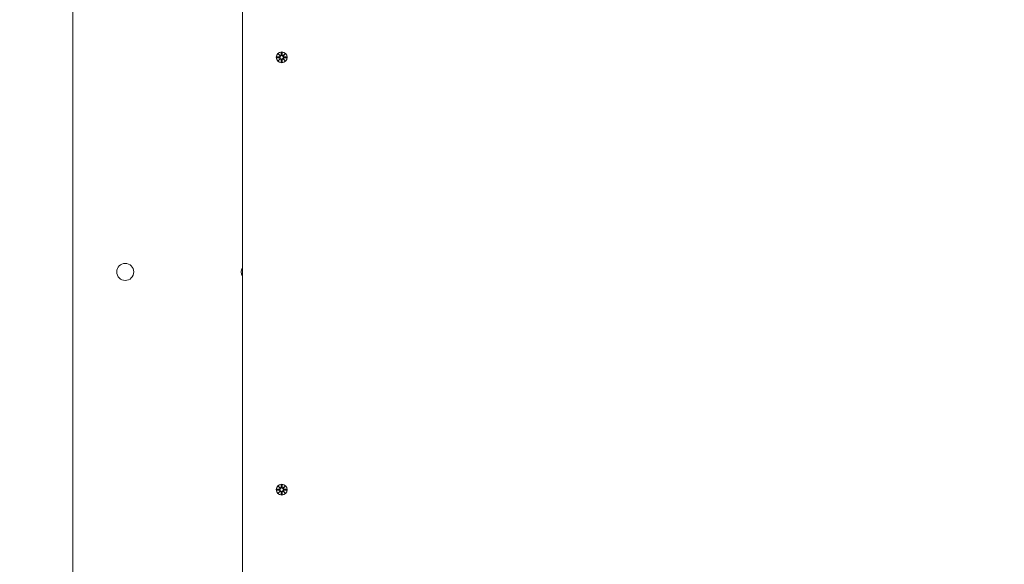
# Model space of a CAD drawing. Units: millimetres. Extents: x 492 to 18292, y 604 to 15404.
# Drawn here: x 8498 to 9455, y 6170 to 6699 of the extents above; entities that cross this region are included whole.
import ezdxf

# ---------------------------------------------------------------- set-up
doc = ezdxf.new("R2010")
doc.units = ezdxf.units.MM
doc.layers.add('Widoczne (ISO)', color=7, linetype='Continuous', lineweight=15)
doc.layers.add('wymiary 100', color=5, linetype='Continuous')
doc.layers.add('wymiary 100 strefy', color=5, linetype='Continuous')
doc.styles.get("Standard").update_dxf_attribs({"font": 'arial.ttf'})
doc.dimstyles.new('FK_rzuty 100_m$0', dxfattribs={"dimscale": 100, "dimtxt": 2.5, "dimasz": 2.5, "dimexe": 1.25, "dimexo": 0.625, "dimtad": 1, "dimlfac": 0.001, "dimrnd": 0.01, "dimzin": 1, "dimdsep": 46, "dimtxsty": 'Standard', "dimblk": 'OBLIQUE', "dimblk1": 'ARCHTICK', "dimblk2": 'OBLIQUE', "dimcen": 2.5, "dimadec": 0, "dimazin": 0, "dimtfac": 1, "dimtmove": 0, "dimatfit": 3, "dimfxl": 1, "dimarcsym": 0})
doc.dimstyles.new('FK_rzuty 100_STREFY', dxfattribs={"dimscale": 100, "dimtxt": 4, "dimasz": 2.5, "dimexe": 1.25, "dimexo": 0.625, "dimgap": 1, "dimtad": 1, "dimdec": 1, "dimlfac": 0.001, "dimrnd": 0.01, "dimzin": 1, "dimdsep": 46, "dimtxsty": 'Standard', "dimblk": 'OBLIQUE', "dimcen": 2.5, "dimadec": 0, "dimazin": 0, "dimtfac": 1, "dimtdec": 1, "dimtmove": 0, "dimatfit": 3, "dimfxl": 1, "dimarcsym": 0})

# ---------------------------------------------------------------- blocks, each defined once
blk = doc.blocks.new('_Oblique')
at = {"color": 0, "linetype": 'ByBlock', "lineweight": -2}
blk.add_line((-0.5, -0.5), (0.5, 0.5), dxfattribs=at)
blk = doc.blocks.new('*D8')
at = {"layer": 'Defpoints', "color": 0, "transparency": 16777216}
for p in [(13411.98, 11500.36), (6336.98, 6473.32), (13411.98, 6473.32)]:
    blk.add_point(p, dxfattribs=at)
at = {"layer": 'wymiary 100 strefy', "color": 0, "lineweight": -2, "transparency": 16777216}
for p, q in [((6336.98, 6535.82), (6336.98, 11625.36)), ((13411.98, 6535.82), (13411.98, 11625.36)), ((6336.98, 11500.36), (13411.98, 11500.36))]:
    blk.add_line(p, q, dxfattribs=at)
at = {"layer": 'wymiary 100 strefy', "color": 0, "lineweight": -2, "transparency": 16777216, "xscale": 200, "yscale": 200, "zscale": 200, "rotation": 180}
blk.add_blockref('_Oblique', (6336.98, 11500.36), dxfattribs=at)
at = {"layer": 'wymiary 100 strefy', "color": 0, "lineweight": -2, "transparency": 16777216, "xscale": 200, "yscale": 200, "zscale": 200}
blk.add_blockref('_Oblique', (13411.98, 11500.36), dxfattribs=at)
at = {"layer": 'wymiary 100 strefy', "color": 0, "transparency": 16777216, "insert": (9874.48, 11753.53), "char_height": 300, "attachment_point": 5}
blk.add_mtext('7.10 m', dxfattribs=at)
blk = doc.blocks.new('*D10')
at = {"layer": 'Defpoints', "color": 0, "transparency": 16777216}
for p in [(9137.95, 10467.74), (4958.98, 4287.38), (9137.95, 4287.38)]:
    blk.add_point(p, dxfattribs=at)
at = {"layer": 'wymiary 100 strefy', "color": 0, "lineweight": -2, "transparency": 16777216}
for p, q in [((9075.45, 10467.74), (4833.98, 10467.74)), ((4958.98, 10467.74), (4958.98, 4287.38)), ((9075.45, 4287.38), (4833.98, 4287.38))]:
    blk.add_line(p, q, dxfattribs=at)
at = {"layer": 'wymiary 100 strefy', "color": 0, "lineweight": -2, "transparency": 16777216, "xscale": 200, "yscale": 200, "zscale": 200}
for p, rotation in [((4958.98, 10467.74), 90), ((4958.98, 4287.38), 270)]:
    blk.add_blockref('_Oblique', p, dxfattribs=dict(at, rotation=rotation))
at = {"layer": 'wymiary 100 strefy', "color": 0, "transparency": 16777216, "insert": (4705.81, 7377.56), "char_height": 300, "attachment_point": 5, "rotation": 90}
blk.add_mtext('6.20 m', dxfattribs=at)
blk = doc.blocks.new('*D11')
at = {"layer": 'Defpoints', "color": 0, "transparency": 16777216}
for p in [(9137.98, 8984.5), (5625.44, 5578.18), (9137.98, 5578.18)]:
    blk.add_point(p, dxfattribs=at)
at = {"layer": 'wymiary 100', "color": 0, "linetype": 'ByBlock', "lineweight": -2, "transparency": 16777216}
for p, q in [((9075.48, 8984.5), (5500.44, 8984.5)), ((5625.44, 8984.5), (5625.44, 5578.18)), ((9075.48, 5578.18), (5500.44, 5578.18))]:
    blk.add_line(p, q, dxfattribs=at)
at = {"layer": 'wymiary 100', "color": 0, "lineweight": -2, "transparency": 16777216, "xscale": 250, "yscale": 250, "zscale": 250}
for p, rotation in [((5625.44, 8984.5), 90), ((5625.44, 5578.18), 270)]:
    blk.add_blockref('_Oblique', p, dxfattribs=dict(at, rotation=rotation))
at = {"layer": 'wymiary 100', "color": 0, "transparency": 16777216, "insert": (5435.21, 7281.34), "char_height": 250, "attachment_point": 5, "rotation": 90}
blk.add_mtext('3.41', dxfattribs=at)
blk = doc.blocks.new('_ArchTick')
at = {"color": 0, "linetype": 'ByBlock', "const_width": 0.15}
blk.add_lwpolyline([(-0.5, -0.5), (0.5, 0.5)], dxfattribs=at)

msp = doc.modelspace()

# ---------------------------------------------------------------- linework, layer by layer
at = {"layer": 'Widoczne (ISO)'}
for p, q in [((8549.983, 6838.797), (8549.983, 6066.497)), ((8714.983, 6817.7), (8714.983, 6087.594)), ((8752.614, 6667.409), (8752.498, 6664.972)), ((8753.351, 6667.409), (8753.467, 6664.972)), ((8748.221, 6663.016), (8750.658, 6663.132)), ((8748.221, 6662.278), (8750.658, 6662.162)), ((8749.624, 6666.006), (8751.451, 6664.279)), ((8749.624, 6666.006), (8751.259, 6664.371)), ((8751.35, 6664.179), (8749.624, 6666.006)), ((8749.624, 6659.288), (8751.35, 6661.115)), ((8751.451, 6661.015), (8749.624, 6659.288)), ((8749.624, 6659.288), (8751.259, 6660.923)), ((8751.259, 6664.371), (8751.429, 6664.201)), ((8751.259, 6660.923), (8751.429, 6661.093)), ((8752.614, 6657.885), (8752.498, 6660.322)), ((8753.351, 6657.885), (8753.467, 6660.322)), ((8754.514, 6664.279), (8756.341, 6666.006)), ((8756.341, 6659.288), (8754.514, 6661.015)), ((8754.706, 6664.371), (8754.537, 6664.201)), ((8754.706, 6660.923), (8754.537, 6661.093)), ((8756.341, 6666.006), (8754.615, 6664.179)), ((8754.615, 6661.115), (8756.341, 6659.288)), ((8756.341, 6666.006), (8754.706, 6664.371)), ((8756.341, 6659.288), (8754.706, 6660.923)), ((8757.744, 6663.016), (8755.308, 6663.132)), ((8757.744, 6662.278), (8755.308, 6662.162)), ((8749.624, 6246.006), (8751.451, 6244.279)), ((8749.624, 6246.006), (8751.259, 6244.371)), ((8751.35, 6244.179), (8749.624, 6246.006)), ((8752.614, 6247.409), (8752.498, 6244.972)), ((8753.351, 6247.409), (8753.467, 6244.972)), ((8754.514, 6244.279), (8756.341, 6246.006)), ((8756.341, 6246.006), (8754.615, 6244.179)), ((8756.341, 6246.006), (8754.706, 6244.371)), ((8748.221, 6243.016), (8750.658, 6243.132)), ((8748.221, 6242.278), (8750.658, 6242.162)), ((8749.624, 6239.288), (8751.35, 6241.115)), ((8751.451, 6241.015), (8749.624, 6239.288)), ((8749.624, 6239.288), (8751.259, 6240.923)), ((8751.259, 6244.371), (8751.429, 6244.201)), ((8751.259, 6240.923), (8751.429, 6241.093)), ((8752.614, 6237.885), (8752.498, 6240.322)), ((8753.351, 6237.885), (8753.467, 6240.322)), ((8756.341, 6239.288), (8754.514, 6241.015)), ((8754.706, 6244.371), (8754.537, 6244.201)), ((8754.706, 6240.923), (8754.537, 6241.093)), ((8754.615, 6241.115), (8756.341, 6239.288)), ((8756.341, 6239.288), (8754.706, 6240.923)), ((8757.744, 6243.016), (8755.308, 6243.132)), ((8757.744, 6242.278), (8755.308, 6242.162))]:
    msp.add_line(p, q, dxfattribs=at)
for centre, radius in [((8752.983, 6662.647), 5.25), ((8752.983, 6662.647), 1.676), ((8600.983, 6454.147), 8.275), ((8752.983, 6242.647), 5.25), ((8752.983, 6242.647), 1.676)]:
    msp.add_circle(centre, radius, dxfattribs=at)
for centre, radius, start, end in [((8750.621, 6663.909), 0.778, 272.726537, 20.303131), ((8750.621, 6661.385), 0.778, 339.696869, 87.273463), ((8751.721, 6665.009), 0.778, 249.696869, 357.273463), ((8751.721, 6660.285), 0.778, 2.726537, 110.303131), ((8754.244, 6665.009), 0.778, 182.726537, 290.303131), ((8754.244, 6660.285), 0.778, 69.696869, 177.273463), ((8755.345, 6663.909), 0.778, 159.696869, 267.273463), ((8755.345, 6661.385), 0.778, 92.726537, 200.303131), ((8721.983, 6454.147), 8.275, 147.770796, 212.229204), ((8750.621, 6243.909), 0.778, 272.726537, 20.303131), ((8750.621, 6241.385), 0.778, 339.696869, 87.273463), ((8751.721, 6245.009), 0.778, 249.696869, 357.273463), ((8751.721, 6240.285), 0.778, 2.726537, 110.303131), ((8754.244, 6245.009), 0.778, 182.726537, 290.303131), ((8754.244, 6240.285), 0.778, 69.696869, 177.273463), ((8755.345, 6243.909), 0.778, 159.696869, 267.273463), ((8755.345, 6241.385), 0.778, 92.726537, 200.303131)]:
    msp.add_arc(centre, radius, start, end, dxfattribs=at)
for centre, major_axis, start_param, end_param in [((8751.649, 6664.934), (0.471, 0.498), 3.293586, 3.6085399), ((8750.696, 6663.98), (0.498, 0.471), 5.816238, 6.131192), ((8750.696, 6661.314), (-0.498, 0.471), 3.293586, 3.6085399), ((8751.649, 6660.361), (-0.471, 0.498), 5.816238, 6.131192), ((8754.316, 6664.934), (0.471, -0.498), 5.816238, 6.131192), ((8754.316, 6660.361), (-0.471, -0.498), 3.293586, 3.6085399), ((8755.269, 6663.98), (0.498, -0.471), 3.293586, 3.6085399), ((8755.269, 6661.314), (-0.498, -0.471), 5.816238, 6.131192), ((8751.649, 6244.934), (0.471, 0.498), 3.293586, 3.6085399), ((8750.696, 6243.98), (0.498, 0.471), 5.816238, 6.131192), ((8750.696, 6241.314), (-0.498, 0.471), 3.293586, 3.6085399), ((8751.649, 6240.361), (-0.471, 0.498), 5.816238, 6.131192), ((8754.316, 6244.934), (0.471, -0.498), 5.816238, 6.131192), ((8754.316, 6240.361), (-0.471, -0.498), 3.293586, 3.6085399), ((8755.269, 6243.98), (0.498, -0.471), 3.293586, 3.6085399), ((8755.269, 6241.314), (-0.498, -0.471), 5.816238, 6.131192)]:
    msp.add_ellipse(centre, major_axis=major_axis, ratio=0.9884519, start_param=start_param, end_param=end_param, dxfattribs=at)
for points, weights in [([(8752.612, 6667.358), (8752.587, 6665.762), (8752.574, 6664.968)], [1.0013490209, 1.09697588554, 1.06380331295]), ([(8753.391, 6664.968), (8753.378, 6665.762), (8753.353, 6667.358)], [1.06380331295, 1.09697588554, 1.0013490209]), ([(8750.661, 6663.056), (8749.868, 6663.043), (8748.272, 6663.017)], [1.06380331295, 1.09697588554, 1.0013490209]), ([(8748.272, 6662.277), (8749.868, 6662.251), (8750.661, 6662.238)], [1.0013490209, 1.09697588554, 1.06380331295]), ([(8752.574, 6660.326), (8752.587, 6659.532), (8752.612, 6657.936)], [1.06380331295, 1.09697588554, 1.0013490209]), ([(8753.353, 6657.936), (8753.378, 6659.532), (8753.391, 6660.326)], [1.0013490209, 1.09697588554, 1.06380331295]), ([(8757.693, 6663.017), (8756.098, 6663.043), (8755.304, 6663.056)], [1.0013490209, 1.09697588554, 1.06380331295]), ([(8755.304, 6662.238), (8756.098, 6662.251), (8757.693, 6662.277)], [1.06380331295, 1.09697588554, 1.0013490209]), ([(8752.612, 6247.358), (8752.587, 6245.762), (8752.574, 6244.968)], [1.0013490209, 1.09697588554, 1.06380331295]), ([(8753.391, 6244.968), (8753.378, 6245.762), (8753.353, 6247.358)], [1.06380331295, 1.09697588554, 1.0013490209]), ([(8750.661, 6243.056), (8749.868, 6243.043), (8748.272, 6243.017)], [1.06380331295, 1.09697588554, 1.0013490209]), ([(8748.272, 6242.277), (8749.868, 6242.251), (8750.661, 6242.238)], [1.0013490209, 1.09697588554, 1.06380331295]), ([(8752.574, 6240.326), (8752.587, 6239.532), (8752.612, 6237.936)], [1.06380331295, 1.09697588554, 1.0013490209]), ([(8753.353, 6237.936), (8753.378, 6239.532), (8753.391, 6240.326)], [1.0013490209, 1.09697588554, 1.06380331295]), ([(8757.693, 6243.017), (8756.098, 6243.043), (8755.304, 6243.056)], [1.0013490209, 1.09697588554, 1.06380331295]), ([(8755.304, 6242.238), (8756.098, 6242.251), (8757.693, 6242.277)], [1.06380331295, 1.09697588554, 1.0013490209])]:
    msp.add_rational_spline(points, weights, degree=2, dxfattribs=at)
for points in [[(8752.612, 6667.358), (8752.612, 6667.374), (8752.613, 6667.393), (8752.614, 6667.409)], [(8753.351, 6667.409), (8753.352, 6667.393), (8753.353, 6667.374), (8753.353, 6667.358)], [(8748.221, 6663.016), (8748.237, 6663.017), (8748.256, 6663.017), (8748.272, 6663.017)], [(8748.272, 6662.277), (8748.256, 6662.277), (8748.237, 6662.278), (8748.221, 6662.278)], [(8752.614, 6657.885), (8752.613, 6657.901), (8752.612, 6657.92), (8752.612, 6657.936)], [(8753.353, 6657.936), (8753.353, 6657.92), (8753.352, 6657.901), (8753.351, 6657.885)], [(8757.693, 6663.017), (8757.709, 6663.017), (8757.728, 6663.017), (8757.744, 6663.016)], [(8757.744, 6662.278), (8757.728, 6662.278), (8757.709, 6662.277), (8757.693, 6662.277)], [(8752.612, 6247.358), (8752.612, 6247.374), (8752.613, 6247.393), (8752.614, 6247.409)], [(8753.351, 6247.409), (8753.352, 6247.393), (8753.353, 6247.374), (8753.353, 6247.358)], [(8748.221, 6243.016), (8748.237, 6243.017), (8748.256, 6243.017), (8748.272, 6243.017)], [(8748.272, 6242.277), (8748.256, 6242.277), (8748.237, 6242.278), (8748.221, 6242.278)], [(8752.614, 6237.885), (8752.613, 6237.901), (8752.612, 6237.92), (8752.612, 6237.936)], [(8753.353, 6237.936), (8753.353, 6237.92), (8753.352, 6237.901), (8753.351, 6237.885)], [(8757.693, 6243.017), (8757.709, 6243.017), (8757.728, 6243.017), (8757.744, 6243.016)], [(8757.744, 6242.278), (8757.728, 6242.278), (8757.709, 6242.277), (8757.693, 6242.277)]]:
    msp.add_open_spline(points, degree=3, dxfattribs=at)
for points, knots in [([(8751.429, 6664.201), (8751.455, 6664.135), (8751.472, 6664.065), (8751.491, 6663.918), (8751.49, 6663.83), (8751.459, 6663.656), (8751.429, 6663.572), (8751.35, 6663.425), (8751.296, 6663.353), (8751.17, 6663.23), (8751.097, 6663.18), (8750.948, 6663.106), (8750.86, 6663.078), (8750.734, 6663.059), (8750.697, 6663.056), (8750.661, 6663.056)], [0.35132318, 0.35132318, 0.35132318, 0.35132318, 0.3724042, 0.3724042, 0.39734458, 0.39734458, 0.42228496, 0.42228496, 0.44722534, 0.44722534, 0.47216572, 0.47216572, 0.49895846, 0.49895846, 0.50970688, 0.50970688, 0.50970688, 0.50970688]), ([(8750.661, 6662.238), (8750.697, 6662.238), (8750.734, 6662.235), (8750.86, 6662.217), (8750.948, 6662.188), (8751.097, 6662.114), (8751.17, 6662.064), (8751.296, 6661.942), (8751.35, 6661.869), (8751.429, 6661.723), (8751.459, 6661.638), (8751.49, 6661.464), (8751.491, 6661.376), (8751.472, 6661.229), (8751.455, 6661.16), (8751.429, 6661.093)], [0.33486304, 0.33486304, 0.33486304, 0.33486304, 0.34561146, 0.34561146, 0.3724042, 0.3724042, 0.39734458, 0.39734458, 0.42228496, 0.42228496, 0.44722534, 0.44722534, 0.47216572, 0.47216572, 0.49324674, 0.49324674, 0.49324674, 0.49324674]), ([(8752.574, 6664.968), (8752.573, 6664.932), (8752.57, 6664.896), (8752.552, 6664.77), (8752.524, 6664.682), (8752.449, 6664.533), (8752.399, 6664.46), (8752.277, 6664.333), (8752.205, 6664.279), (8752.058, 6664.201), (8751.973, 6664.171), (8751.8, 6664.14), (8751.711, 6664.139), (8751.565, 6664.157), (8751.495, 6664.175), (8751.429, 6664.201)], [0.33486304, 0.33486304, 0.33486304, 0.33486304, 0.34561146, 0.34561146, 0.3724042, 0.3724042, 0.39734458, 0.39734458, 0.42228496, 0.42228496, 0.44722534, 0.44722534, 0.47216572, 0.47216572, 0.49324674, 0.49324674, 0.49324674, 0.49324674]), ([(8751.429, 6661.093), (8751.495, 6661.119), (8751.565, 6661.137), (8751.711, 6661.156), (8751.8, 6661.155), (8751.973, 6661.123), (8752.058, 6661.093), (8752.205, 6661.015), (8752.277, 6660.961), (8752.399, 6660.834), (8752.449, 6660.761), (8752.524, 6660.613), (8752.552, 6660.524), (8752.57, 6660.398), (8752.573, 6660.362), (8752.574, 6660.326)], [0.35132318, 0.35132318, 0.35132318, 0.35132318, 0.3724042, 0.3724042, 0.39734458, 0.39734458, 0.42228496, 0.42228496, 0.44722534, 0.44722534, 0.47216572, 0.47216572, 0.49895846, 0.49895846, 0.50970688, 0.50970688, 0.50970688, 0.50970688]), ([(8754.537, 6664.201), (8754.47, 6664.175), (8754.4, 6664.157), (8754.254, 6664.139), (8754.165, 6664.14), (8753.992, 6664.171), (8753.907, 6664.201), (8753.76, 6664.279), (8753.688, 6664.333), (8753.566, 6664.46), (8753.516, 6664.533), (8753.441, 6664.682), (8753.413, 6664.77), (8753.395, 6664.896), (8753.392, 6664.932), (8753.391, 6664.968)], [0.35132318, 0.35132318, 0.35132318, 0.35132318, 0.3724042, 0.3724042, 0.39734458, 0.39734458, 0.42228496, 0.42228496, 0.44722534, 0.44722534, 0.47216572, 0.47216572, 0.49895846, 0.49895846, 0.50970688, 0.50970688, 0.50970688, 0.50970688]), ([(8753.391, 6660.326), (8753.392, 6660.362), (8753.395, 6660.398), (8753.413, 6660.524), (8753.441, 6660.613), (8753.516, 6660.761), (8753.566, 6660.834), (8753.688, 6660.961), (8753.76, 6661.015), (8753.907, 6661.093), (8753.992, 6661.123), (8754.165, 6661.155), (8754.254, 6661.156), (8754.4, 6661.137), (8754.47, 6661.119), (8754.537, 6661.093)], [0.33486304, 0.33486304, 0.33486304, 0.33486304, 0.34561146, 0.34561146, 0.3724042, 0.3724042, 0.39734458, 0.39734458, 0.42228496, 0.42228496, 0.44722534, 0.44722534, 0.47216572, 0.47216572, 0.49324674, 0.49324674, 0.49324674, 0.49324674]), ([(8755.304, 6663.056), (8755.268, 6663.056), (8755.232, 6663.059), (8755.105, 6663.078), (8755.017, 6663.106), (8754.868, 6663.18), (8754.795, 6663.23), (8754.669, 6663.353), (8754.615, 6663.425), (8754.537, 6663.572), (8754.506, 6663.656), (8754.475, 6663.83), (8754.474, 6663.918), (8754.493, 6664.065), (8754.51, 6664.135), (8754.537, 6664.201)], [0.33486304, 0.33486304, 0.33486304, 0.33486304, 0.34561146, 0.34561146, 0.3724042, 0.3724042, 0.39734458, 0.39734458, 0.42228496, 0.42228496, 0.44722534, 0.44722534, 0.47216572, 0.47216572, 0.49324674, 0.49324674, 0.49324674, 0.49324674]), ([(8754.537, 6661.093), (8754.51, 6661.16), (8754.493, 6661.229), (8754.474, 6661.376), (8754.475, 6661.464), (8754.506, 6661.638), (8754.537, 6661.723), (8754.615, 6661.869), (8754.669, 6661.942), (8754.795, 6662.064), (8754.868, 6662.114), (8755.017, 6662.188), (8755.105, 6662.217), (8755.232, 6662.235), (8755.268, 6662.238), (8755.304, 6662.238)], [0.35132318, 0.35132318, 0.35132318, 0.35132318, 0.3724042, 0.3724042, 0.39734458, 0.39734458, 0.42228496, 0.42228496, 0.44722534, 0.44722534, 0.47216572, 0.47216572, 0.49895846, 0.49895846, 0.50970688, 0.50970688, 0.50970688, 0.50970688]), ([(8751.429, 6244.201), (8751.455, 6244.135), (8751.472, 6244.065), (8751.491, 6243.918), (8751.49, 6243.83), (8751.459, 6243.656), (8751.429, 6243.572), (8751.35, 6243.425), (8751.296, 6243.353), (8751.17, 6243.23), (8751.097, 6243.18), (8750.948, 6243.106), (8750.86, 6243.078), (8750.734, 6243.059), (8750.697, 6243.056), (8750.661, 6243.056)], [0.35132318, 0.35132318, 0.35132318, 0.35132318, 0.3724042, 0.3724042, 0.39734458, 0.39734458, 0.42228496, 0.42228496, 0.44722534, 0.44722534, 0.47216572, 0.47216572, 0.49895846, 0.49895846, 0.50970688, 0.50970688, 0.50970688, 0.50970688]), ([(8750.661, 6242.238), (8750.697, 6242.238), (8750.734, 6242.235), (8750.86, 6242.217), (8750.948, 6242.188), (8751.097, 6242.114), (8751.17, 6242.064), (8751.296, 6241.942), (8751.35, 6241.869), (8751.429, 6241.723), (8751.459, 6241.638), (8751.49, 6241.464), (8751.491, 6241.376), (8751.472, 6241.229), (8751.455, 6241.16), (8751.429, 6241.093)], [0.33486304, 0.33486304, 0.33486304, 0.33486304, 0.34561146, 0.34561146, 0.3724042, 0.3724042, 0.39734458, 0.39734458, 0.42228496, 0.42228496, 0.44722534, 0.44722534, 0.47216572, 0.47216572, 0.49324674, 0.49324674, 0.49324674, 0.49324674]), ([(8752.574, 6244.968), (8752.573, 6244.932), (8752.57, 6244.896), (8752.552, 6244.77), (8752.524, 6244.682), (8752.449, 6244.533), (8752.399, 6244.46), (8752.277, 6244.333), (8752.205, 6244.279), (8752.058, 6244.201), (8751.973, 6244.171), (8751.8, 6244.14), (8751.711, 6244.139), (8751.565, 6244.157), (8751.495, 6244.175), (8751.429, 6244.201)], [0.33486304, 0.33486304, 0.33486304, 0.33486304, 0.34561146, 0.34561146, 0.3724042, 0.3724042, 0.39734458, 0.39734458, 0.42228496, 0.42228496, 0.44722534, 0.44722534, 0.47216572, 0.47216572, 0.49324674, 0.49324674, 0.49324674, 0.49324674]), ([(8751.429, 6241.093), (8751.495, 6241.119), (8751.565, 6241.137), (8751.711, 6241.156), (8751.8, 6241.155), (8751.973, 6241.123), (8752.058, 6241.093), (8752.205, 6241.015), (8752.277, 6240.961), (8752.399, 6240.834), (8752.449, 6240.761), (8752.524, 6240.613), (8752.552, 6240.524), (8752.57, 6240.398), (8752.573, 6240.362), (8752.574, 6240.326)], [0.35132318, 0.35132318, 0.35132318, 0.35132318, 0.3724042, 0.3724042, 0.39734458, 0.39734458, 0.42228496, 0.42228496, 0.44722534, 0.44722534, 0.47216572, 0.47216572, 0.49895846, 0.49895846, 0.50970688, 0.50970688, 0.50970688, 0.50970688]), ([(8754.537, 6244.201), (8754.47, 6244.175), (8754.4, 6244.157), (8754.254, 6244.139), (8754.165, 6244.14), (8753.992, 6244.171), (8753.907, 6244.201), (8753.76, 6244.279), (8753.688, 6244.333), (8753.566, 6244.46), (8753.516, 6244.533), (8753.441, 6244.682), (8753.413, 6244.77), (8753.395, 6244.896), (8753.392, 6244.932), (8753.391, 6244.968)], [0.35132318, 0.35132318, 0.35132318, 0.35132318, 0.3724042, 0.3724042, 0.39734458, 0.39734458, 0.42228496, 0.42228496, 0.44722534, 0.44722534, 0.47216572, 0.47216572, 0.49895846, 0.49895846, 0.50970688, 0.50970688, 0.50970688, 0.50970688]), ([(8753.391, 6240.326), (8753.392, 6240.362), (8753.395, 6240.398), (8753.413, 6240.524), (8753.441, 6240.613), (8753.516, 6240.761), (8753.566, 6240.834), (8753.688, 6240.961), (8753.76, 6241.015), (8753.907, 6241.093), (8753.992, 6241.123), (8754.165, 6241.155), (8754.254, 6241.156), (8754.4, 6241.137), (8754.47, 6241.119), (8754.537, 6241.093)], [0.33486304, 0.33486304, 0.33486304, 0.33486304, 0.34561146, 0.34561146, 0.3724042, 0.3724042, 0.39734458, 0.39734458, 0.42228496, 0.42228496, 0.44722534, 0.44722534, 0.47216572, 0.47216572, 0.49324674, 0.49324674, 0.49324674, 0.49324674]), ([(8755.304, 6243.056), (8755.268, 6243.056), (8755.232, 6243.059), (8755.105, 6243.078), (8755.017, 6243.106), (8754.868, 6243.18), (8754.795, 6243.23), (8754.669, 6243.353), (8754.615, 6243.425), (8754.537, 6243.572), (8754.506, 6243.656), (8754.475, 6243.83), (8754.474, 6243.918), (8754.493, 6244.065), (8754.51, 6244.135), (8754.537, 6244.201)], [0.33486304, 0.33486304, 0.33486304, 0.33486304, 0.34561146, 0.34561146, 0.3724042, 0.3724042, 0.39734458, 0.39734458, 0.42228496, 0.42228496, 0.44722534, 0.44722534, 0.47216572, 0.47216572, 0.49324674, 0.49324674, 0.49324674, 0.49324674]), ([(8754.537, 6241.093), (8754.51, 6241.16), (8754.493, 6241.229), (8754.474, 6241.376), (8754.475, 6241.464), (8754.506, 6241.638), (8754.537, 6241.723), (8754.615, 6241.869), (8754.669, 6241.942), (8754.795, 6242.064), (8754.868, 6242.114), (8755.017, 6242.188), (8755.105, 6242.217), (8755.232, 6242.235), (8755.268, 6242.238), (8755.304, 6242.238)], [0.35132318, 0.35132318, 0.35132318, 0.35132318, 0.3724042, 0.3724042, 0.39734458, 0.39734458, 0.42228496, 0.42228496, 0.44722534, 0.44722534, 0.47216572, 0.47216572, 0.49895846, 0.49895846, 0.50970688, 0.50970688, 0.50970688, 0.50970688])]:
    msp.add_open_spline(points, degree=3, knots=knots, dxfattribs=at)

# ---------------------------------------------------------------- dimensions: what is measured, and where the dimension line sits
at = {"layer": 'wymiary 100'}
dim = msp.add_linear_dim(base=(5625.438, 5578.181), p1=(9137.983, 8984.497), p2=(9137.983, 5578.181), angle=90, dimstyle='FK_rzuty 100_m$0', override={"dimarcsym": 1}, dxfattribs=at)
dim.commit()
dim.dimension.update_dxf_attribs({"geometry": '*D11', "text_midpoint": (5435.209, 7281.339)})
at = {"layer": 'wymiary 100 strefy'}
dim = msp.add_linear_dim(base=(13411.982517679, 11500.357299534), p1=(6336.982517679, 6473.316173392), p2=(13411.982517679, 6473.316173392), dimstyle='FK_rzuty 100_STREFY', override={"dimtxt": 3, "dimasz": 2, "dimdec": 2, "dimrnd": 0.1, "dimpost": ' m'}, dxfattribs=at)
dim.commit()
dim.dimension.update_dxf_attribs({"geometry": '*D8', "text_midpoint": (9874.482517679, 11753.529195851)})
dim = msp.add_linear_dim(base=(4958.981, 4287.377), p1=(9137.955, 10467.743), p2=(9137.955, 4287.377), angle=90, dimstyle='FK_rzuty 100_STREFY', override={"dimtxt": 3, "dimasz": 2, "dimdec": 2, "dimrnd": 0.1, "dimpost": ' m'}, dxfattribs=at)
dim.commit()
dim.dimension.update_dxf_attribs({"geometry": '*D10', "text_midpoint": (4705.809, 7377.56)})

doc.saveas('drawing.dxf')
